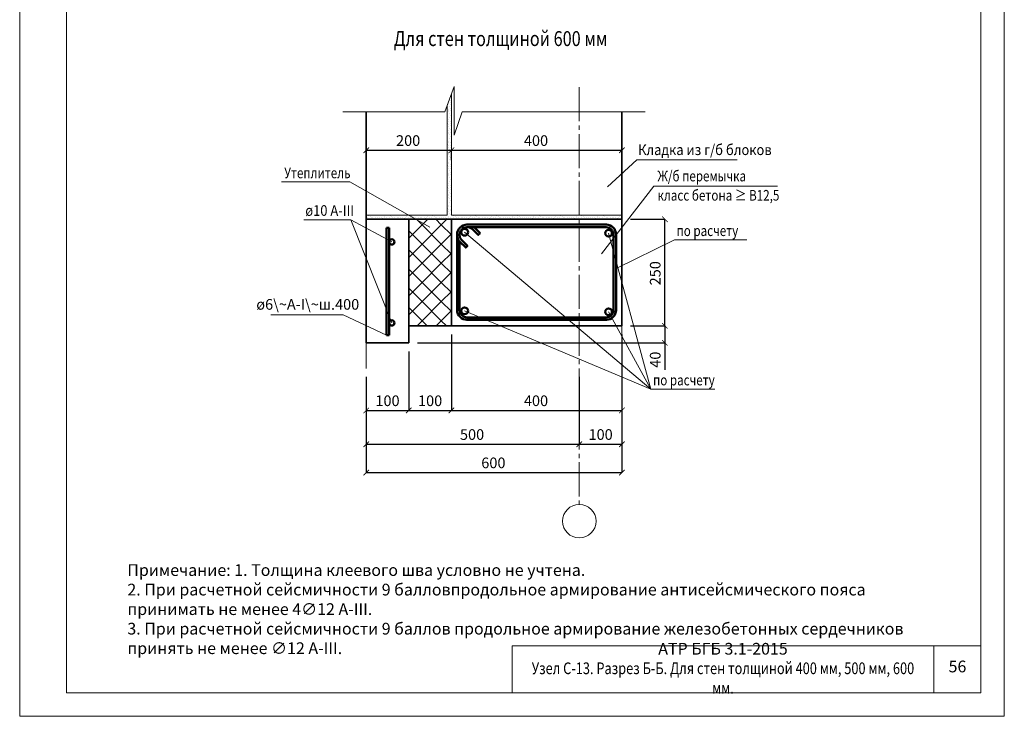
# Model space of a CAD drawing. Units: millimetres. Extents: x -30940 to -28630, y 73211 to 76478.
# Drawn here: x -30940 to -28630, y 73211 to 74845 of the extents above; entities that cross this region are included whole.
import ezdxf

# ---------------------------------------------------------------- set-up
doc = ezdxf.new("R2010")
doc.units = ezdxf.units.MM
doc.header["$PDMODE"] = 65
doc.linetypes.add('______5', pattern=[110, 80, -10, 10, -10])
for name, color, linetype, lineweight in [('0.09 спло%%cная линия', 7, 'Continuous', 9), ('0.13 спло%%cная линия', 7, 'Continuous', 13), ('0.18 спло%%cная линия', 7, 'Continuous', 18), ('0.35 спло%%cная линия', 7, 'Continuous', 35), ('0.5 спло%%cная линия', 7, 'Continuous', 50), ('Размерная линия Общее', 7, 'Continuous', 25)]:
    doc.layers.add(name, color=color, linetype=linetype, lineweight=lineweight)
doc.styles.add('ARIAL', font='ARIALN.TTF', dxfattribs={"width": 0.9})
doc.dimstyles.get("Standard").update_dxf_attribs({"dimtxt": 25, "dimasz": 13, "dimexe": 0.18, "dimexo": 0.0625, "dimgap": 10, "dimtad": 1, "dimdec": 0, "dimrnd": 5, "dimzin": 0, "dimdsep": 46, "dimtxsty": 'ARIAL', "dimblk": 'ARCHTICK', "dimcen": 0.09, "dimadec": 0, "dimazin": 0, "dimtfac": 1, "dimtdec": 0, "dimtofl": 0, "dimtmove": 0, "dimatfit": 3, "dimfxl": 1, "dimtolj": 1, "dimtzin": 0, "dimarcsym": 0})

# ---------------------------------------------------------------- blocks, each defined once
blk = doc.blocks.new('_ArchTick')
at = {"color": 0, "linetype": 'ByBlock', "const_width": 0.15}
blk.add_lwpolyline([(-0.5, -0.5), (0.5, 0.5)], dxfattribs=at)
blk = doc.blocks.new('*D3446')
at = {"layer": 'DEFPOINTS', "color": 0, "linetype": 'Continuous', "lineweight": 9}
for p in [(-30027.1, 74066.9), (-30127.1, 74006.9), (-30027.1, 73928.4)]:
    blk.add_point(p, dxfattribs=at)
at = {"layer": 'Размерная линия Общее', "color": 0, "linetype": 'Continuous', "lineweight": -2}
for p, q in [((-30027.1, 74066.9), (-30027.1, 73928.2)), ((-30127.1, 74006.9), (-30127.1, 73928.2)), ((-30127.1, 73928.4), (-30027.1, 73928.4))]:
    blk.add_line(p, q, dxfattribs=at)
at = {"layer": 'Размерная линия Общее', "color": 0, "linetype": 'Continuous', "lineweight": -2, "xscale": 13, "yscale": 13, "zscale": 13, "rotation": 180}
blk.add_blockref('_ArchTick', (-30127.1, 73928.4), dxfattribs=at)
at = {"layer": 'Размерная линия Общее', "color": 0, "linetype": 'Continuous', "lineweight": -2, "xscale": 13, "yscale": 13, "zscale": 13}
blk.add_blockref('_ArchTick', (-30027.1, 73928.4), dxfattribs=at)
at = {"layer": 'Размерная линия Общее', "color": 0, "linetype": 'Continuous', "lineweight": 13, "insert": (-30077.1, 73951.1), "char_height": 25, "attachment_point": 5, "style": 'ARIAL'}
blk.add_mtext('\\A1;100', dxfattribs=at)
blk = doc.blocks.new('*D3447')
at = {"layer": 'DEFPOINTS', "color": 0, "linetype": 'Continuous', "lineweight": 9}
for p in [(-29927.1, 74106.9), (-30027.1, 74066.9), (-29927.1, 73928.4)]:
    blk.add_point(p, dxfattribs=at)
at = {"layer": 'Размерная линия Общее', "color": 0, "linetype": 'Continuous', "lineweight": -2}
for p, q in [((-29927.1, 74106.9), (-29927.1, 73928.2)), ((-30027.1, 74066.9), (-30027.1, 73928.2)), ((-30027.1, 73928.4), (-29927.1, 73928.4))]:
    blk.add_line(p, q, dxfattribs=at)
at = {"layer": 'Размерная линия Общее', "color": 0, "linetype": 'Continuous', "lineweight": -2, "xscale": 13, "yscale": 13, "zscale": 13, "rotation": 180}
blk.add_blockref('_ArchTick', (-30027.1, 73928.4), dxfattribs=at)
at = {"layer": 'Размерная линия Общее', "color": 0, "linetype": 'Continuous', "lineweight": -2, "xscale": 13, "yscale": 13, "zscale": 13}
blk.add_blockref('_ArchTick', (-29927.1, 73928.4), dxfattribs=at)
at = {"layer": 'Размерная линия Общее', "color": 0, "linetype": 'Continuous', "lineweight": 13, "insert": (-29977.1, 73951.1), "char_height": 25, "attachment_point": 5, "style": 'ARIAL'}
blk.add_mtext('\\A1;100', dxfattribs=at)
blk = doc.blocks.new('*D3448')
at = {"layer": 'DEFPOINTS', "color": 0, "linetype": 'Continuous', "lineweight": 9}
for p in [(-29927.1, 74106.9), (-29527.1, 74106.9), (-29527.1, 73928.4)]:
    blk.add_point(p, dxfattribs=at)
at = {"layer": 'Размерная линия Общее', "color": 0, "linetype": 'Continuous', "lineweight": -2}
for p, q in [((-29927.1, 74106.9), (-29927.1, 73928.2)), ((-29527.1, 74106.9), (-29527.1, 73928.2)), ((-29927.1, 73928.4), (-29527.1, 73928.4))]:
    blk.add_line(p, q, dxfattribs=at)
at = {"layer": 'Размерная линия Общее', "color": 0, "linetype": 'Continuous', "lineweight": -2, "xscale": 13, "yscale": 13, "zscale": 13, "rotation": 180}
blk.add_blockref('_ArchTick', (-29927.1, 73928.4), dxfattribs=at)
at = {"layer": 'Размерная линия Общее', "color": 0, "linetype": 'Continuous', "lineweight": -2, "xscale": 13, "yscale": 13, "zscale": 13}
blk.add_blockref('_ArchTick', (-29527.1, 73928.4), dxfattribs=at)
at = {"layer": 'Размерная линия Общее', "color": 0, "linetype": 'Continuous', "lineweight": 13, "insert": (-29728.7, 73951.1), "char_height": 25, "attachment_point": 5, "style": 'ARIAL'}
blk.add_mtext('\\A1;400', dxfattribs=at)
blk = doc.blocks.new('*D3449')
at = {"layer": 'DEFPOINTS', "color": 0, "linetype": 'Continuous', "lineweight": 9}
for p in [(-30127.1, 74006.9), (-29627.1, 74006.9), (-29627.1, 73849.1)]:
    blk.add_point(p, dxfattribs=at)
at = {"layer": 'Размерная линия Общее', "color": 0, "linetype": 'Continuous', "lineweight": -2}
for p, q in [((-30127.1, 74006.9), (-30127.1, 73848.9)), ((-29627.1, 74006.9), (-29627.1, 73848.9)), ((-30127.1, 73849.1), (-29627.1, 73849.1))]:
    blk.add_line(p, q, dxfattribs=at)
at = {"layer": 'Размерная линия Общее', "color": 0, "linetype": 'Continuous', "lineweight": -2, "xscale": 13, "yscale": 13, "zscale": 13, "rotation": 180}
blk.add_blockref('_ArchTick', (-30127.1, 73849.1), dxfattribs=at)
at = {"layer": 'Размерная линия Общее', "color": 0, "linetype": 'Continuous', "lineweight": -2, "xscale": 13, "yscale": 13, "zscale": 13}
blk.add_blockref('_ArchTick', (-29627.1, 73849.1), dxfattribs=at)
at = {"layer": 'Размерная линия Общее', "color": 0, "linetype": 'Continuous', "lineweight": 13, "insert": (-29878.7, 73871.9), "char_height": 25, "attachment_point": 5, "style": 'ARIAL'}
blk.add_mtext('\\A1;500', dxfattribs=at)
blk = doc.blocks.new('*D3450')
at = {"layer": 'DEFPOINTS', "color": 0, "linetype": 'Continuous', "lineweight": 9}
for p in [(-29627.1, 74006.9), (-29527.1, 74006.9), (-29527.1, 73849.1)]:
    blk.add_point(p, dxfattribs=at)
at = {"layer": 'Размерная линия Общее', "color": 0, "linetype": 'Continuous', "lineweight": -2}
for p, q in [((-29627.1, 74006.9), (-29627.1, 73848.9)), ((-29527.1, 74006.9), (-29527.1, 73848.9)), ((-29627.1, 73849.1), (-29527.1, 73849.1))]:
    blk.add_line(p, q, dxfattribs=at)
at = {"layer": 'Размерная линия Общее', "color": 0, "linetype": 'Continuous', "lineweight": -2, "xscale": 13, "yscale": 13, "zscale": 13, "rotation": 180}
blk.add_blockref('_ArchTick', (-29627.1, 73849.1), dxfattribs=at)
at = {"layer": 'Размерная линия Общее', "color": 0, "linetype": 'Continuous', "lineweight": -2, "xscale": 13, "yscale": 13, "zscale": 13}
blk.add_blockref('_ArchTick', (-29527.1, 73849.1), dxfattribs=at)
at = {"layer": 'Размерная линия Общее', "color": 0, "linetype": 'Continuous', "lineweight": 13, "insert": (-29577.1, 73871.9), "char_height": 25, "attachment_point": 5, "style": 'ARIAL'}
blk.add_mtext('\\A1;100', dxfattribs=at)
blk = doc.blocks.new('*D3451')
at = {"layer": 'DEFPOINTS', "color": 0, "linetype": 'Continuous', "lineweight": 9}
for p in [(-30127.1, 74006.9), (-29527.1, 74006.9), (-29527.1, 73782.6)]:
    blk.add_point(p, dxfattribs=at)
at = {"layer": 'Размерная линия Общее', "color": 0, "linetype": 'Continuous', "lineweight": -2}
for p, q in [((-30127.1, 74006.9), (-30127.1, 73782.4)), ((-29527.1, 74006.9), (-29527.1, 73782.4)), ((-30127.1, 73782.6), (-29527.1, 73782.6))]:
    blk.add_line(p, q, dxfattribs=at)
at = {"layer": 'Размерная линия Общее', "color": 0, "linetype": 'Continuous', "lineweight": -2, "xscale": 13, "yscale": 13, "zscale": 13, "rotation": 180}
blk.add_blockref('_ArchTick', (-30127.1, 73782.6), dxfattribs=at)
at = {"layer": 'Размерная линия Общее', "color": 0, "linetype": 'Continuous', "lineweight": -2, "xscale": 13, "yscale": 13, "zscale": 13}
blk.add_blockref('_ArchTick', (-29527.1, 73782.6), dxfattribs=at)
at = {"layer": 'Размерная линия Общее', "color": 0, "linetype": 'Continuous', "lineweight": 13, "insert": (-29828.7, 73805.4), "char_height": 25, "attachment_point": 5, "style": 'ARIAL'}
blk.add_mtext('\\A1;600', dxfattribs=at)
blk = doc.blocks.new('*D3452')
at = {"layer": 'DEFPOINTS', "color": 0, "linetype": 'Continuous', "lineweight": 9}
for p in [(-29927.1, 74538.9), (-30127.1, 74516), (-29927.1, 74516)]:
    blk.add_point(p, dxfattribs=at)
at = {"layer": 'Размерная линия Общее', "color": 0, "linetype": 'Continuous', "lineweight": -2}
for p, q in [((-30127.1, 74516), (-30127.1, 74539.1)), ((-30127.1, 74538.9), (-29927.1, 74538.9)), ((-29927.1, 74516), (-29927.1, 74539.1))]:
    blk.add_line(p, q, dxfattribs=at)
at = {"layer": 'Размерная линия Общее', "color": 0, "linetype": 'Continuous', "lineweight": -2, "xscale": 13, "yscale": 13, "zscale": 13, "rotation": 180}
blk.add_blockref('_ArchTick', (-30127.1, 74538.9), dxfattribs=at)
at = {"layer": 'Размерная линия Общее', "color": 0, "linetype": 'Continuous', "lineweight": -2, "xscale": 13, "yscale": 13, "zscale": 13}
blk.add_blockref('_ArchTick', (-29927.1, 74538.9), dxfattribs=at)
at = {"layer": 'Размерная линия Общее', "color": 0, "linetype": 'Continuous', "lineweight": 13, "insert": (-30028.7, 74561.6), "char_height": 25, "attachment_point": 5, "style": 'ARIAL'}
blk.add_mtext('\\A1;200', dxfattribs=at)
blk = doc.blocks.new('*D3453')
at = {"layer": 'DEFPOINTS', "color": 0, "linetype": 'Continuous', "lineweight": 9}
for p in [(-29527.1, 74538.9), (-29927.1, 74516), (-29527.1, 74516)]:
    blk.add_point(p, dxfattribs=at)
at = {"layer": 'Размерная линия Общее', "color": 0, "linetype": 'Continuous', "lineweight": -2}
for p, q in [((-29927.1, 74516), (-29927.1, 74539.1)), ((-29927.1, 74538.9), (-29527.1, 74538.9)), ((-29527.1, 74516), (-29527.1, 74539.1))]:
    blk.add_line(p, q, dxfattribs=at)
at = {"layer": 'Размерная линия Общее', "color": 0, "linetype": 'Continuous', "lineweight": -2, "xscale": 13, "yscale": 13, "zscale": 13, "rotation": 180}
blk.add_blockref('_ArchTick', (-29927.1, 74538.9), dxfattribs=at)
at = {"layer": 'Размерная линия Общее', "color": 0, "linetype": 'Continuous', "lineweight": -2, "xscale": 13, "yscale": 13, "zscale": 13}
blk.add_blockref('_ArchTick', (-29527.1, 74538.9), dxfattribs=at)
at = {"layer": 'Размерная линия Общее', "color": 0, "linetype": 'Continuous', "lineweight": 13, "insert": (-29728.7, 74561.6), "char_height": 25, "attachment_point": 5, "style": 'ARIAL'}
blk.add_mtext('\\A1;400', dxfattribs=at)
blk = doc.blocks.new('УЗОР_353')
at = {"layer": '0.09 спло%%cная линия', "color": 0, "linetype": 'Continuous', "lineweight": 9}
for p, q in [((-25920, -5850), (-25933, -5836.9)), ((-25906.9, -5836.9), (-25920, -5850)), ((-25875, -5850), (-25888, -5836.9)), ((-25861.9, -5836.9), (-25875, -5850)), ((-25920, -5850), (-25951.3, -5881.3)), ((-25920, -5895), (-25951.3, -5863.7)), ((-25875, -5895), (-25920, -5850)), ((-25875, -5850), (-25920, -5895)), ((-25851.3, -5873.7), (-25875, -5850)), ((-25851.3, -5871.3), (-25875, -5895)), ((-25920, -5895), (-25951.3, -5926.3)), ((-25920, -5940), (-25951.3, -5908.7)), ((-25875, -5940), (-25920, -5895)), ((-25875, -5895), (-25920, -5940)), ((-25851.3, -5918.7), (-25875, -5895)), ((-25851.3, -5916.3), (-25875, -5940)), ((-25920, -5940), (-25951.3, -5971.3)), ((-25920, -5985), (-25951.3, -5953.7)), ((-25875, -5985), (-25920, -5940)), ((-25875, -5940), (-25920, -5985)), ((-25851.3, -5963.7), (-25875, -5940)), ((-25851.3, -5961.3), (-25875, -5985)), ((-25920, -5985), (-25951.3, -6016.3)), ((-25920, -6030), (-25951.3, -5998.7)), ((-25875, -6030), (-25920, -5985)), ((-25875, -5985), (-25920, -6030)), ((-25851.3, -6008.7), (-25875, -5985)), ((-25851.3, -6006.3), (-25875, -6030)), ((-25920, -6030), (-25951.3, -6061.3)), ((-25920, -6075), (-25951.3, -6043.7)), ((-25875, -6075), (-25920, -6030)), ((-25875, -6030), (-25920, -6075)), ((-25851.3, -6053.7), (-25875, -6030)), ((-25851.3, -6051.3), (-25875, -6075)), ((-25920, -6075), (-25931.9, -6086.9)), ((-25908, -6086.9), (-25920, -6075)), ((-25875, -6075), (-25886.9, -6086.9)), ((-25863, -6086.9), (-25875, -6075))]:
    blk.add_line(p, q, dxfattribs=at)
blk = doc.blocks.new('УЗОР_1079')
at = {"layer": '0.09 спло%%cная линия', "color": 0, "linetype": 'Continuous', "lineweight": 9}
for p, q in [((-25858.75, -5564), (-25858.75, -5564)), ((-25854.2, -5563.05), (-25854.2, -5563.05)), ((-25852.75, -5557.3), (-25852.75, -5557.3)), ((-25852.3, -5548.5), (-25852.3, -5548.5)), ((-25851.8, -5552.7), (-25851.8, -5552.7)), ((-25861.1, -5572.05), (-25861.1, -5572.05)), ((-25859, -5582.2), (-25859, -5582.2)), ((-25857.7, -5579.35), (-25857.7, -5579.35)), ((-25857.65, -5585.1), (-25857.65, -5585.1)), ((-25857.2, -5568.65), (-25857.2, -5568.65)), ((-25856.65, -5573.2), (-25856.65, -5573.2)), ((-25856.05, -5588.7), (-25856.05, -5588.7)), ((-25854.25, -5567.5), (-25854.25, -5567.5)), ((-25853, -5582.75), (-25853, -5582.75)), ((-25852.4, -5576.15), (-25852.4, -5576.15)), ((-25860.35, -5596.9), (-25860.35, -5596.9)), ((-25860.3, -5593.4), (-25860.3, -5593.4)), ((-25860.05, -5611.6), (-25860.05, -5611.6)), ((-25858.45, -5606.85), (-25858.45, -5606.85)), ((-25857.95, -5603.55), (-25857.95, -5603.55)), ((-25856.65, -5597.45), (-25856.65, -5597.45)), ((-25854.2, -5613.05), (-25854.2, -5613.05)), ((-25853.45, -5593.05), (-25853.45, -5593.05)), ((-25852.75, -5607.3), (-25852.75, -5607.3)), ((-25852.3, -5598.5), (-25852.3, -5598.5)), ((-25851.8, -5602.7), (-25851.8, -5602.7)), ((-25861.1, -5622.05), (-25861.1, -5622.05)), ((-25859, -5632.2), (-25859, -5632.2)), ((-25858.75, -5614), (-25858.75, -5614)), ((-25857.7, -5629.35), (-25857.7, -5629.35)), ((-25857.65, -5635.1), (-25857.65, -5635.1)), ((-25857.2, -5618.65), (-25857.2, -5618.65)), ((-25856.65, -5623.2), (-25856.65, -5623.2)), ((-25854.25, -5617.5), (-25854.25, -5617.5)), ((-25853, -5632.75), (-25853, -5632.75)), ((-25852.4, -5626.15), (-25852.4, -5626.15)), ((-25860.35, -5646.9), (-25860.35, -5646.9)), ((-25860.3, -5643.4), (-25860.3, -5643.4)), ((-25858.45, -5656.85), (-25858.45, -5656.85)), ((-25857.95, -5653.55), (-25857.95, -5653.55)), ((-25856.65, -5647.45), (-25856.65, -5647.45)), ((-25856.05, -5638.7), (-25856.05, -5638.7)), ((-25853.45, -5643.05), (-25853.45, -5643.05)), ((-25852.75, -5657.3), (-25852.75, -5657.3)), ((-25852.3, -5648.5), (-25852.3, -5648.5)), ((-25851.8, -5652.7), (-25851.8, -5652.7)), ((-25861.1, -5672.05), (-25861.1, -5672.05)), ((-25860.05, -5661.6), (-25860.05, -5661.6)), ((-25859, -5682.2), (-25859, -5682.2)), ((-25858.75, -5664), (-25858.75, -5664)), ((-25857.7, -5679.35), (-25857.7, -5679.35)), ((-25857.2, -5668.65), (-25857.2, -5668.65)), ((-25856.65, -5673.2), (-25856.65, -5673.2)), ((-25854.25, -5667.5), (-25854.25, -5667.5)), ((-25854.2, -5663.05), (-25854.2, -5663.05)), ((-25852.4, -5676.15), (-25852.4, -5676.15)), ((-25860.35, -5696.9), (-25860.35, -5696.9)), ((-25860.3, -5693.4), (-25860.3, -5693.4)), ((-25857.95, -5703.55), (-25857.95, -5703.55)), ((-25857.65, -5685.1), (-25857.65, -5685.1)), ((-25856.65, -5697.45), (-25856.65, -5697.45)), ((-25856.05, -5688.7), (-25856.05, -5688.7)), ((-25853.45, -5693.05), (-25853.45, -5693.05)), ((-25853, -5682.75), (-25853, -5682.75)), ((-25852.3, -5698.5), (-25852.3, -5698.5)), ((-25851.8, -5702.7), (-25851.8, -5702.7)), ((-25861.1, -5722.05), (-25861.1, -5722.05)), ((-25860.05, -5711.6), (-25860.05, -5711.6)), ((-25858.75, -5714), (-25858.75, -5714)), ((-25858.45, -5706.85), (-25858.45, -5706.85)), ((-25857.2, -5718.65), (-25857.2, -5718.65)), ((-25856.65, -5723.2), (-25856.65, -5723.2)), ((-25854.25, -5717.5), (-25854.25, -5717.5)), ((-25854.2, -5713.05), (-25854.2, -5713.05)), ((-25852.75, -5707.3), (-25852.75, -5707.3)), ((-25852.4, -5726.15), (-25852.4, -5726.15)), ((-25860.35, -5746.9), (-25860.35, -5746.9)), ((-25860.3, -5743.4), (-25860.3, -5743.4)), ((-25859, -5732.2), (-25859, -5732.2)), ((-25857.7, -5729.35), (-25857.7, -5729.35)), ((-25857.65, -5735.1), (-25857.65, -5735.1)), ((-25856.65, -5747.45), (-25856.65, -5747.45)), ((-25856.05, -5738.7), (-25856.05, -5738.7)), ((-25853.45, -5743.05), (-25853.45, -5743.05)), ((-25853, -5732.75), (-25853, -5732.75)), ((-25852.3, -5748.5), (-25852.3, -5748.5)), ((-25861.1, -5772.05), (-25861.1, -5772.05)), ((-25860.05, -5761.6), (-25860.05, -5761.6)), ((-25858.75, -5764), (-25858.75, -5764)), ((-25858.45, -5756.85), (-25858.45, -5756.85)), ((-25857.95, -5753.55), (-25857.95, -5753.55)), ((-25857.2, -5768.65), (-25857.2, -5768.65)), ((-25856.65, -5773.2), (-25856.65, -5773.2)), ((-25854.25, -5767.5), (-25854.25, -5767.5)), ((-25854.2, -5763.05), (-25854.2, -5763.05)), ((-25852.75, -5757.3), (-25852.75, -5757.3)), ((-25851.8, -5752.7), (-25851.8, -5752.7)), ((-25860.35, -5796.9), (-25860.35, -5796.9)), ((-25860.3, -5793.4), (-25860.3, -5793.4)), ((-25859, -5782.2), (-25859, -5782.2)), ((-25857.7, -5779.35), (-25857.7, -5779.35)), ((-25857.65, -5785.1), (-25857.65, -5785.1)), ((-25856.65, -5797.45), (-25856.65, -5797.45)), ((-25856.05, -5788.7), (-25856.05, -5788.7)), ((-25853.45, -5793.05), (-25853.45, -5793.05)), ((-25853, -5782.75), (-25853, -5782.75)), ((-25852.4, -5776.15), (-25852.4, -5776.15)), ((-25860.05, -5811.6), (-25860.05, -5811.6)), ((-25858.75, -5814), (-25858.75, -5814)), ((-25858.45, -5806.85), (-25858.45, -5806.85)), ((-25857.95, -5803.55), (-25857.95, -5803.55)), ((-25857.2, -5818.65), (-25857.2, -5818.65)), ((-25854.25, -5817.5), (-25854.25, -5817.5)), ((-25854.2, -5813.05), (-25854.2, -5813.05)), ((-25852.75, -5807.3), (-25852.75, -5807.3)), ((-25852.3, -5798.5), (-25852.3, -5798.5)), ((-25851.8, -5802.7), (-25851.8, -5802.7)), ((-25945.4, -5828.55), (-25945.4, -5828.55)), ((-25941.85, -5830.5), (-25941.85, -5830.5)), ((-25938.6, -5833), (-25938.6, -5833)), ((-25937.95, -5828.45), (-25937.95, -5828.45)), ((-25935.35, -5832.8), (-25935.35, -5832.8)), ((-25931.65, -5828.15), (-25931.65, -5828.15)), ((-25928.85, -5832.8), (-25928.85, -5832.8)), ((-25927.05, -5828.3), (-25927.05, -5828.3)), ((-25924.5, -5832.8), (-25924.5, -5832.8)), ((-25921.3, -5827.95), (-25921.3, -5827.95)), ((-25920.6, -5832.85), (-25920.6, -5832.85)), ((-25917.4, -5828.25), (-25917.4, -5828.25)), ((-25915.65, -5832.85), (-25915.65, -5832.85)), ((-25912.15, -5834.65), (-25912.15, -5834.65)), ((-25909, -5832.2), (-25909, -5832.2)), ((-25907.7, -5829.35), (-25907.7, -5829.35)), ((-25907.65, -5835.1), (-25907.65, -5835.1)), ((-25903, -5832.75), (-25903, -5832.75)), ((-25897.05, -5832.5), (-25897.05, -5832.5)), ((-25895.4, -5828.55), (-25895.4, -5828.55)), ((-25892.85, -5835.2), (-25892.85, -5835.2)), ((-25891.85, -5830.5), (-25891.85, -5830.5)), ((-25888.6, -5833), (-25888.6, -5833)), ((-25887.95, -5828.45), (-25887.95, -5828.45)), ((-25885.35, -5832.8), (-25885.35, -5832.8)), ((-25881.65, -5828.15), (-25881.65, -5828.15)), ((-25878.85, -5832.8), (-25878.85, -5832.8)), ((-25877.05, -5828.3), (-25877.05, -5828.3)), ((-25874.5, -5832.8), (-25874.5, -5832.8)), ((-25871.3, -5827.95), (-25871.3, -5827.95)), ((-25870.6, -5832.85), (-25870.6, -5832.85)), ((-25867.4, -5828.25), (-25867.4, -5828.25)), ((-25865.65, -5832.85), (-25865.65, -5832.85)), ((-25862.15, -5834.65), (-25862.15, -5834.65)), ((-25861.1, -5822.05), (-25861.1, -5822.05)), ((-25859, -5832.2), (-25859, -5832.2)), ((-25857.7, -5829.35), (-25857.7, -5829.35)), ((-25857.65, -5835.1), (-25857.65, -5835.1)), ((-25856.65, -5823.2), (-25856.65, -5823.2)), ((-25853, -5832.75), (-25853, -5832.75)), ((-25852.4, -5826.15), (-25852.4, -5826.15)), ((-25847.05, -5832.5), (-25847.05, -5832.5)), ((-25845.4, -5828.55), (-25845.4, -5828.55)), ((-25842.85, -5835.2), (-25842.85, -5835.2)), ((-25841.85, -5830.5), (-25841.85, -5830.5)), ((-25838.6, -5833), (-25838.6, -5833)), ((-25837.95, -5828.45), (-25837.95, -5828.45)), ((-25835.35, -5832.8), (-25835.35, -5832.8)), ((-25831.65, -5828.15), (-25831.65, -5828.15)), ((-25828.85, -5832.8), (-25828.85, -5832.8)), ((-25827.05, -5828.3), (-25827.05, -5828.3)), ((-25824.5, -5832.8), (-25824.5, -5832.8)), ((-25821.3, -5827.95), (-25821.3, -5827.95)), ((-25820.6, -5832.85), (-25820.6, -5832.85)), ((-25817.4, -5828.25), (-25817.4, -5828.25)), ((-25815.65, -5832.85), (-25815.65, -5832.85)), ((-25812.15, -5834.65), (-25812.15, -5834.65)), ((-25809, -5832.2), (-25809, -5832.2)), ((-25807.7, -5829.35), (-25807.7, -5829.35)), ((-25807.65, -5835.1), (-25807.65, -5835.1)), ((-25803, -5832.75), (-25803, -5832.75)), ((-25797.05, -5832.5), (-25797.05, -5832.5)), ((-25795.4, -5828.55), (-25795.4, -5828.55)), ((-25792.85, -5835.2), (-25792.85, -5835.2)), ((-25791.85, -5830.5), (-25791.85, -5830.5)), ((-25788.6, -5833), (-25788.6, -5833)), ((-25787.95, -5828.45), (-25787.95, -5828.45)), ((-25785.35, -5832.8), (-25785.35, -5832.8)), ((-25781.65, -5828.15), (-25781.65, -5828.15)), ((-25778.85, -5832.8), (-25778.85, -5832.8)), ((-25777.05, -5828.3), (-25777.05, -5828.3)), ((-25774.5, -5832.8), (-25774.5, -5832.8)), ((-25771.3, -5827.95), (-25771.3, -5827.95)), ((-25770.6, -5832.85), (-25770.6, -5832.85)), ((-25767.4, -5828.25), (-25767.4, -5828.25)), ((-25765.65, -5832.85), (-25765.65, -5832.85)), ((-25762.15, -5834.65), (-25762.15, -5834.65)), ((-25759, -5832.2), (-25759, -5832.2)), ((-25757.7, -5829.35), (-25757.7, -5829.35)), ((-25757.65, -5835.1), (-25757.65, -5835.1)), ((-25753, -5832.75), (-25753, -5832.75)), ((-25747.05, -5832.5), (-25747.05, -5832.5)), ((-25745.4, -5828.55), (-25745.4, -5828.55)), ((-25742.85, -5835.2), (-25742.85, -5835.2)), ((-25741.85, -5830.5), (-25741.85, -5830.5)), ((-25738.6, -5833), (-25738.6, -5833)), ((-25737.95, -5828.45), (-25737.95, -5828.45)), ((-25735.35, -5832.8), (-25735.35, -5832.8)), ((-25731.65, -5828.15), (-25731.65, -5828.15)), ((-25728.85, -5832.8), (-25728.85, -5832.8)), ((-25727.05, -5828.3), (-25727.05, -5828.3)), ((-25724.5, -5832.8), (-25724.5, -5832.8)), ((-25721.3, -5827.95), (-25721.3, -5827.95)), ((-25720.6, -5832.85), (-25720.6, -5832.85)), ((-25717.4, -5828.25), (-25717.4, -5828.25)), ((-25715.65, -5832.85), (-25715.65, -5832.85)), ((-25712.15, -5834.65), (-25712.15, -5834.65)), ((-25709, -5832.2), (-25709, -5832.2)), ((-25707.7, -5829.35), (-25707.7, -5829.35)), ((-25707.65, -5835.1), (-25707.65, -5835.1)), ((-25703, -5832.75), (-25703, -5832.75)), ((-25697.05, -5832.5), (-25697.05, -5832.5)), ((-25695.4, -5828.55), (-25695.4, -5828.55)), ((-25692.85, -5835.2), (-25692.85, -5835.2)), ((-25691.85, -5830.5), (-25691.85, -5830.5)), ((-25688.6, -5833), (-25688.6, -5833)), ((-25687.95, -5828.45), (-25687.95, -5828.45)), ((-25685.35, -5832.8), (-25685.35, -5832.8)), ((-25681.65, -5828.15), (-25681.65, -5828.15)), ((-25678.85, -5832.8), (-25678.85, -5832.8)), ((-25677.05, -5828.3), (-25677.05, -5828.3)), ((-25674.5, -5832.8), (-25674.5, -5832.8)), ((-25671.3, -5827.95), (-25671.3, -5827.95)), ((-25670.6, -5832.85), (-25670.6, -5832.85)), ((-25667.4, -5828.25), (-25667.4, -5828.25)), ((-25665.65, -5832.85), (-25665.65, -5832.85)), ((-25662.15, -5834.65), (-25662.15, -5834.65)), ((-25659, -5832.2), (-25659, -5832.2)), ((-25657.7, -5829.35), (-25657.7, -5829.35)), ((-25657.65, -5835.1), (-25657.65, -5835.1)), ((-25653, -5832.75), (-25653, -5832.75)), ((-25647.05, -5832.5), (-25647.05, -5832.5)), ((-25645.4, -5828.55), (-25645.4, -5828.55)), ((-25642.85, -5835.2), (-25642.85, -5835.2)), ((-25641.85, -5830.5), (-25641.85, -5830.5)), ((-25638.6, -5833), (-25638.6, -5833)), ((-25637.95, -5828.45), (-25637.95, -5828.45)), ((-25635.35, -5832.8), (-25635.35, -5832.8)), ((-25631.65, -5828.15), (-25631.65, -5828.15)), ((-25628.85, -5832.8), (-25628.85, -5832.8)), ((-25627.05, -5828.3), (-25627.05, -5828.3)), ((-25624.5, -5832.8), (-25624.5, -5832.8)), ((-25621.3, -5827.95), (-25621.3, -5827.95)), ((-25620.6, -5832.85), (-25620.6, -5832.85)), ((-25617.4, -5828.25), (-25617.4, -5828.25)), ((-25615.65, -5832.85), (-25615.65, -5832.85)), ((-25612.15, -5834.65), (-25612.15, -5834.65)), ((-25609, -5832.2), (-25609, -5832.2)), ((-25607.7, -5829.35), (-25607.7, -5829.35)), ((-25607.65, -5835.1), (-25607.65, -5835.1)), ((-25603, -5832.75), (-25603, -5832.75)), ((-25597.05, -5832.5), (-25597.05, -5832.5)), ((-25595.4, -5828.55), (-25595.4, -5828.55)), ((-25592.85, -5835.2), (-25592.85, -5835.2)), ((-25591.85, -5830.5), (-25591.85, -5830.5)), ((-25588.6, -5833), (-25588.6, -5833)), ((-25587.95, -5828.45), (-25587.95, -5828.45)), ((-25585.35, -5832.8), (-25585.35, -5832.8)), ((-25581.65, -5828.15), (-25581.65, -5828.15)), ((-25578.85, -5832.8), (-25578.85, -5832.8)), ((-25577.05, -5828.3), (-25577.05, -5828.3)), ((-25574.5, -5832.8), (-25574.5, -5832.8)), ((-25571.3, -5827.95), (-25571.3, -5827.95)), ((-25570.6, -5832.85), (-25570.6, -5832.85)), ((-25567.4, -5828.25), (-25567.4, -5828.25)), ((-25565.65, -5832.85), (-25565.65, -5832.85)), ((-25562.15, -5834.65), (-25562.15, -5834.65)), ((-25559, -5832.2), (-25559, -5832.2)), ((-25557.7, -5829.35), (-25557.7, -5829.35)), ((-25557.65, -5835.1), (-25557.65, -5835.1)), ((-25553, -5832.75), (-25553, -5832.75))]:
    blk.add_line(p, q, dxfattribs=at)
blk = doc.blocks.new('УЗОР_1080')
at = {"layer": '0.09 спло%%cная линия', "color": 0, "linetype": 'Continuous', "lineweight": 9}
for p, q in [((-26047.05, -5832.5), (-26047.05, -5832.5)), ((-26045.4, -5828.55), (-26045.4, -5828.55)), ((-26042.85, -5835.2), (-26042.85, -5835.2)), ((-26041.85, -5830.5), (-26041.85, -5830.5)), ((-26038.6, -5833), (-26038.6, -5833)), ((-26037.95, -5828.45), (-26037.95, -5828.45)), ((-26035.35, -5832.8), (-26035.35, -5832.8)), ((-26031.65, -5828.15), (-26031.65, -5828.15)), ((-26028.85, -5832.8), (-26028.85, -5832.8)), ((-26027.05, -5828.3), (-26027.05, -5828.3)), ((-26024.5, -5832.8), (-26024.5, -5832.8)), ((-26021.3, -5827.95), (-26021.3, -5827.95)), ((-26020.6, -5832.85), (-26020.6, -5832.85)), ((-26017.4, -5828.25), (-26017.4, -5828.25)), ((-26015.65, -5832.85), (-26015.65, -5832.85)), ((-26012.15, -5834.65), (-26012.15, -5834.65)), ((-26009, -5832.2), (-26009, -5832.2)), ((-26007.7, -5829.35), (-26007.7, -5829.35)), ((-26007.65, -5835.1), (-26007.65, -5835.1)), ((-26003, -5832.75), (-26003, -5832.75)), ((-25997.05, -5832.5), (-25997.05, -5832.5)), ((-25995.4, -5828.55), (-25995.4, -5828.55)), ((-25992.85, -5835.2), (-25992.85, -5835.2)), ((-25991.85, -5830.5), (-25991.85, -5830.5)), ((-25988.6, -5833), (-25988.6, -5833)), ((-25987.95, -5828.45), (-25987.95, -5828.45)), ((-25985.35, -5832.8), (-25985.35, -5832.8)), ((-25981.65, -5828.15), (-25981.65, -5828.15)), ((-25978.85, -5832.8), (-25978.85, -5832.8)), ((-25977.05, -5828.3), (-25977.05, -5828.3)), ((-25974.5, -5832.8), (-25974.5, -5832.8)), ((-25971.3, -5827.95), (-25971.3, -5827.95)), ((-25970.6, -5832.85), (-25970.6, -5832.85)), ((-25967.4, -5828.25), (-25967.4, -5828.25)), ((-25965.65, -5832.85), (-25965.65, -5832.85)), ((-25962.15, -5834.65), (-25962.15, -5834.65)), ((-25959, -5832.2), (-25959, -5832.2)), ((-25957.7, -5829.35), (-25957.7, -5829.35)), ((-25957.65, -5835.1), (-25957.65, -5835.1)), ((-25953, -5832.75), (-25953, -5832.75)), ((-25947.05, -5832.5), (-25947.05, -5832.5)), ((-25942.85, -5835.2), (-25942.85, -5835.2))]:
    blk.add_line(p, q, dxfattribs=at)
blk = doc.blocks.new('УЗОР_1081')
at = {"layer": '0.09 спло%%cная линия', "color": 0, "linetype": 'Continuous', "lineweight": 9}
for p, q in [((-25547.05, -5832.5), (-25547.05, -5832.5)), ((-25545.4, -5828.55), (-25545.4, -5828.55)), ((-25542.85, -5835.2), (-25542.85, -5835.2)), ((-25541.85, -5830.5), (-25541.85, -5830.5)), ((-25538.6, -5833), (-25538.6, -5833)), ((-25537.95, -5828.45), (-25537.95, -5828.45)), ((-25535.35, -5832.8), (-25535.35, -5832.8)), ((-25531.65, -5828.15), (-25531.65, -5828.15)), ((-25528.85, -5832.8), (-25528.85, -5832.8)), ((-25527.05, -5828.3), (-25527.05, -5828.3)), ((-25524.5, -5832.8), (-25524.5, -5832.8)), ((-25521.3, -5827.95), (-25521.3, -5827.95)), ((-25520.6, -5832.85), (-25520.6, -5832.85)), ((-25517.4, -5828.25), (-25517.4, -5828.25)), ((-25515.65, -5832.85), (-25515.65, -5832.85)), ((-25512.15, -5834.65), (-25512.15, -5834.65)), ((-25509, -5832.2), (-25509, -5832.2)), ((-25507.7, -5829.35), (-25507.7, -5829.35)), ((-25507.65, -5835.1), (-25507.65, -5835.1)), ((-25503, -5832.75), (-25503, -5832.75)), ((-25497.05, -5832.5), (-25497.05, -5832.5)), ((-25495.4, -5828.55), (-25495.4, -5828.55)), ((-25492.85, -5835.2), (-25492.85, -5835.2)), ((-25491.85, -5830.5), (-25491.85, -5830.5)), ((-25488.6, -5833), (-25488.6, -5833)), ((-25487.95, -5828.45), (-25487.95, -5828.45)), ((-25485.35, -5832.8), (-25485.35, -5832.8)), ((-25481.65, -5828.15), (-25481.65, -5828.15)), ((-25478.85, -5832.8), (-25478.85, -5832.8)), ((-25477.05, -5828.3), (-25477.05, -5828.3)), ((-25474.5, -5832.8), (-25474.5, -5832.8)), ((-25471.3, -5827.95), (-25471.3, -5827.95)), ((-25470.6, -5832.85), (-25470.6, -5832.85)), ((-25467.4, -5828.25), (-25467.4, -5828.25)), ((-25465.65, -5832.85), (-25465.65, -5832.85)), ((-25462.15, -5834.65), (-25462.15, -5834.65)), ((-25459, -5832.2), (-25459, -5832.2)), ((-25457.7, -5829.35), (-25457.7, -5829.35)), ((-25457.65, -5835.1), (-25457.65, -5835.1)), ((-25453, -5832.75), (-25453, -5832.75))]:
    blk.add_line(p, q, dxfattribs=at)
blk = doc.blocks.new('*D3043')
at = {"layer": 'DEFPOINTS', "color": 0, "linetype": 'Continuous', "lineweight": 9}
for p in [(-29507.1, 74126.9), (-29426.3, 74126.9), (-30007.1, 74086.9)]:
    blk.add_point(p, dxfattribs=at)
at = {"layer": 'Размерная линия Общее', "color": 0, "linetype": 'Continuous', "lineweight": -2}
for p, q in [((-29507, 74126.9), (-29426.1, 74126.9)), ((-29426.3, 74126.9), (-29426.3, 74086.9)), ((-30007, 74086.9), (-29426.1, 74086.9)), ((-29426.3, 74086.9), (-29426.3, 74024))]:
    blk.add_line(p, q, dxfattribs=at)
at = {"layer": 'Размерная линия Общее', "color": 0, "linetype": 'Continuous', "lineweight": -2, "xscale": 13, "yscale": 13, "zscale": 13}
for p, rotation in [((-29426.3, 74126.9), 90), ((-29426.3, 74086.9), 270)]:
    blk.add_blockref('_ArchTick', p, dxfattribs=dict(at, rotation=rotation))
at = {"layer": 'Размерная линия Общее', "color": 0, "linetype": 'Continuous', "lineweight": 13, "insert": (-29449, 74047.5), "char_height": 25, "attachment_point": 5, "rotation": 90, "style": 'ARIAL'}
blk.add_mtext('\\A1;40', dxfattribs=at)
blk = doc.blocks.new('*D3044')
at = {"layer": 'DEFPOINTS', "color": 0, "linetype": 'Continuous', "lineweight": 9}
for p in [(-29507.1, 74376.9), (-29426.3, 74376.9), (-29507.1, 74126.9)]:
    blk.add_point(p, dxfattribs=at)
at = {"layer": 'Размерная линия Общее', "color": 0, "linetype": 'Continuous', "lineweight": -2}
for p, q in [((-29507, 74376.9), (-29426.1, 74376.9)), ((-29426.3, 74126.9), (-29426.3, 74376.9)), ((-29507, 74126.9), (-29426.1, 74126.9))]:
    blk.add_line(p, q, dxfattribs=at)
at = {"layer": 'Размерная линия Общее', "color": 0, "linetype": 'Continuous', "lineweight": -2, "xscale": 13, "yscale": 13, "zscale": 13}
for p, rotation in [((-29426.3, 74376.9), 90), ((-29426.3, 74126.9), 270)]:
    blk.add_blockref('_ArchTick', p, dxfattribs=dict(at, rotation=rotation))
at = {"layer": 'Размерная линия Общее', "color": 0, "linetype": 'Continuous', "lineweight": 13, "insert": (-29449, 74250.3), "char_height": 25, "attachment_point": 5, "rotation": 90, "style": 'ARIAL'}
blk.add_mtext('\\A1;250', dxfattribs=at)

msp = doc.modelspace()

# ---------------------------------------------------------------- linework, layer by layer
at = {"lineweight": 9}
msp.add_line((-28795, 73375.7), (-28795, 73265.7), dxfattribs=at)
at = {"lineweight": 13}
for points in [[(-30940, 76477.7), (-28630, 76477.7), (-28630, 73210.7), (-30940, 73210.7), (-30940, 76477.7)], [(-30830, 76422.7), (-30830, 73265.7), (-28685, 73265.7), (-28685, 76422.7), (-30830, 76422.7)], [(-28685, 73375.7), (-29785, 73375.7), (-29785, 73265.7)]]:
    msp.add_lwpolyline(points, dxfattribs=at)
at = {"layer": '0.09 спло%%cная линия', "color": 0, "linetype": '______5'}
msp.add_line((-29627.1, 74686.8), (-29627.1, 73707.8), dxfattribs=at)
at = {"layer": '0.09 спло%%cная линия'}
msp.add_circle((-29627.1, 73668.6), 39.2, dxfattribs=at)
at = {"layer": '0.13 спло%%cная линия'}
for p, q in [((-29927.1, 74386.9), (-29927.1, 74671)), ((-29937.1, 74386.9), (-29937.1, 74643.3)), ((-29492, 74516.1), (-29561.2, 74452.7)), ((-29257.1, 74516.1), (-29492, 74516.1)), ((-30165.6, 74464.6), (-30325.6, 74464.6)), ((-30165.6, 74464.6), (-29977.6, 74358.6)), ((-29452, 74454.4), (-29575.3, 74295.9)), ((-29162, 74454.4), (-29452, 74454.4)), ((-29937.1, 74386.9), (-30127.1, 74386.9)), ((-29927.1, 74386.9), (-29527.1, 74386.9)), ((-30163.4, 74375.9), (-30273.4, 74375.9)), ((-30163.4, 74375.9), (-30067, 74323.8)), ((-30163.4, 74375.9), (-30067, 74133.8)), ((-29896.2, 74346.6), (-29458.9, 73978.2)), ((-29458.9, 73978.2), (-29558.4, 74344.3)), ((-29403.8, 74328.6), (-29540.6, 74261.6)), ((-29233.8, 74328.6), (-29403.8, 74328.6)), ((-30180.8, 74152.4), (-30350.8, 74152.4)), ((-30180.8, 74152.4), (-30079.8, 74104.7)), ((-29458.9, 73978.2), (-29896.2, 74162.1)), ((-29558.4, 74159.8), (-29458.9, 73978.2)), ((-29527.1, 74126.9), (-29527.1, 74026.9)), ((-30127.1, 74086.9), (-30127.1, 74026.9)), ((-29308.9, 73978.2), (-29458.9, 73978.2))]:
    msp.add_line(p, q, dxfattribs=at)
msp.add_lwpolyline([(-29472.2, 74629), (-29902.2, 74629), (-29920.7, 74574), (-29920.7, 74688.7), (-29942.2, 74629), (-30182.2, 74629)], dxfattribs=at)
at = {"layer": '0.35 спло%%cная линия'}
for p, q in [((-30127.1, 74086.9), (-30127.1, 74629)), ((-29527.1, 74126.9), (-29527.1, 74629)), ((-29527.1, 74376.9), (-30127.1, 74376.9)), ((-30027.1, 74086.9), (-30027.1, 74376.9)), ((-29927.1, 74126.9), (-29927.1, 74376.9)), ((-30027.1, 74126.9), (-29527.1, 74126.9)), ((-29527.1, 74126.9), (-29927.1, 74126.9)), ((-29527.1, 74126.9), (-29927.1, 74126.9)), ((-30127.1, 74086.9), (-30027.1, 74086.9))]:
    msp.add_line(p, q, dxfattribs=at)
at = {"layer": '0.5 спло%%cная линия'}
for p, q in [((-30073.3, 74356.9), (-30079.8, 74356.9)), ((-30079.8, 74356.9), (-30079.8, 74104.7)), ((-30073.3, 74104.7), (-30073.3, 74356.9)), ((-30079.8, 74104.7), (-30073.3, 74104.7))]:
    msp.add_line(p, q, dxfattribs=at)
for points in [[(-29889.4, 74364.5), (-29891, 74364.5), (-29895.2, 74363.9), (-29899.6, 74362.5), (-29903.6, 74360.2), (-29906.9, 74357.5), (-29909.7, 74354.2), (-29911.9, 74350.2), (-29913.3, 74345.8), (-29913.9, 74341.6), (-29913.9, 74163.7), (-29913.3, 74159.5), (-29911.9, 74155.1), (-29909.7, 74151.1), (-29906.9, 74147.8), (-29903.6, 74145), (-29899.6, 74142.8), (-29895.2, 74141.4), (-29891, 74140.8), (-29563.5, 74140.8), (-29559.3, 74141.4), (-29554.9, 74142.8), (-29550.9, 74145), (-29547.6, 74147.8), (-29544.9, 74151.1), (-29542.6, 74155.1), (-29541.2, 74159.5), (-29540.6, 74163.7), (-29540.6, 74341.6), (-29541.2, 74345.8), (-29542.6, 74350.2), (-29544.9, 74354.2), (-29547.6, 74357.5), (-29550.9, 74360.2), (-29554.9, 74362.5), (-29559.3, 74363.9), (-29563.5, 74364.5), (-29891, 74364.5), (-29895.2, 74363.9), (-29899.6, 74362.5), (-29903.6, 74360.2), (-29906.9, 74357.5), (-29909.7, 74354.2), (-29911.9, 74350.2), (-29913.3, 74345.8), (-29913.9, 74341.6), (-29913.9, 74339.9), (-29913.8, 74337.8), (-29913.4, 74335.6), (-29912.8, 74333.4), (-29912.1, 74331.3), (-29911.2, 74329.3), (-29910, 74327.4), (-29908.7, 74325.6), (-29907.3, 74323.9), (-29893.7, 74310.4), (-29889.5, 74314.6), (-29902.9, 74328), (-29904, 74329.3), (-29905, 74330.7), (-29905.8, 74332.1), (-29906.5, 74333.6), (-29907.1, 74335.2), (-29907.5, 74336.8), (-29907.8, 74338.5), (-29907.9, 74340.1), (-29907.9, 74341.2), (-29907.5, 74344.4), (-29906.4, 74347.7), (-29904.7, 74350.8), (-29902.6, 74353.2), (-29900.2, 74355.3), (-29897.2, 74357), (-29893.9, 74358), (-29890.6, 74358.5), (-29563.9, 74358.5), (-29560.7, 74358), (-29557.4, 74357), (-29554.4, 74355.3), (-29551.9, 74353.2), (-29549.8, 74350.8), (-29548.2, 74347.7), (-29547.1, 74344.4), (-29546.6, 74341.2), (-29546.6, 74164.1), (-29547.1, 74160.8), (-29548.2, 74157.5), (-29549.8, 74154.5), (-29551.9, 74152.1), (-29554.4, 74150), (-29557.4, 74148.3), (-29560.7, 74147.2), (-29563.9, 74146.8), (-29890.6, 74146.8), (-29893.9, 74147.2), (-29897.2, 74148.3), (-29900.2, 74150), (-29902.6, 74152.1), (-29904.7, 74154.5), (-29906.4, 74157.5), (-29907.5, 74160.8), (-29907.9, 74164.1), (-29907.9, 74324.7)], [(-29907.9, 74341.2), (-29907.5, 74344.4), (-29906.4, 74347.7), (-29904.7, 74350.8), (-29902.6, 74353.2), (-29900.2, 74355.3), (-29897.2, 74357), (-29893.9, 74358), (-29890.6, 74358.5), (-29889.6, 74358.5), (-29887.9, 74358.4), (-29886.2, 74358.1), (-29884.6, 74357.7), (-29883, 74357.1), (-29881.5, 74356.4), (-29880.1, 74355.6), (-29878.7, 74354.6), (-29877.4, 74353.5), (-29864, 74340.1), (-29859.8, 74344.3)], [(-29859.8, 74344.3), (-29873.3, 74357.9), (-29874.1, 74358.5)]]:
    msp.add_lwpolyline(points, dxfattribs=at)
for centre, radius in [((-29896.2, 74346.6), 8), ((-29558.4, 74344.3), 8), ((-30067, 74323.8), 6.23), ((-29896.2, 74162.1), 8), ((-29558.4, 74159.8), 8), ((-30067, 74133.8), 6.23)]:
    msp.add_circle(centre, radius, dxfattribs=at)

# ---------------------------------------------------------------- block references
at = {"layer": '0.09 спло%%cная линия', "color": 0, "linetype": 'Continuous', "lineweight": 9}
for name in ['УЗОР_1079', 'УЗОР_1080', 'УЗОР_1081', 'УЗОР_353']:
    msp.add_blockref(name, (-4075.8, 80213.9), dxfattribs=at)

# ---------------------------------------------------------------- texts
at = {"lineweight": 9, "insert": (-30687.4, 73567.6), "char_height": 27.5, "width": 1844.877, "attachment_point": 1, "style": 'ARIAL'}
msp.add_mtext('Примечание: 1. Толщина клеевого шва условно не учтена.\\P2. При расчетной сейсмичности 9 балловпродольное армирование антисейсмического пояса принимать не менее 4∅12 А-III.\\P3. При расчетной сейсмичности 9 баллов продольное армирование железобетонных сердечников принять не менее ∅12 А-III.', dxfattribs=at)
at = {"lineweight": 13, "insert": (-29290, 73323.4), "char_height": 27.5, "attachment_point": 5, "style": 'ARIAL'}
msp.add_mtext_dynamic_manual_height_columns('АТР БГБ 3.1-2015\\P{\\fArial|b0|i0|c204|p34;\\W0.8;\\C7;Узел С-13. Разрез Б-Б. Для стен толщиной 400 мм, 500 мм, 600 мм.}', width=900, gutter_width=1, heights=[0], dxfattribs=at)
at = {"lineweight": 9, "insert": (-28760.7, 73341.4), "char_height": 27.5, "attachment_point": 1, "style": 'ARIAL'}
msp.add_mtext_dynamic_manual_height_columns('56', width=100, gutter_width=1, heights=[19.8], dxfattribs=at)
at = {"layer": '0.18 спло%%cная линия', "style": 'ARIAL'}
for s, insert, char_height, width, attachment_point in [('\\W0.80;Для\\~стен\\~толщиной\\~600\\~мм', (-30062.2, 74800.9), 35, 510.079, 4), ('{\\W0.89;Кладка\\~из\\~г/б\\~блоков}', (-29489.2, 74540.1), 25, 276.601, 4), ('{\\W0.89;\\~ø10\\~А-III}', (-30216.1, 74397.5), 25, 124.496, 5), ('\\W0.80;по\\~расчету', (-29326.6, 74350.1), 25, 150.679, 5), ('ø6\\~A-I\\~ш.400', (-30264.2, 74174), 25, 170.658, 5), ('\\W0.80;по\\~расчету', (-29381.7, 73999.7), 25, 150.679, 5)]:
    msp.add_mtext(s, dxfattribs=dict(at, insert=insert, char_height=char_height, width=width, attachment_point=attachment_point))
at = {"layer": '0.18 спло%%cная линия', "char_height": 25, "style": 'ARIAL'}
for s, insert, width, attachment_point, line_spacing_factor in [('{\\fArial|i0|b0;\\H25.000000;\\W0.800000;\\C7;Утеплитель}\\P{\\fArial|i0|b0;\\H25.000000;\\W0.800000;\\C7; }\\P', (-30241.6, 74498.2), 849.989, 2, 0.903614), ('{\\fArial|i0|b0;\\H25.000000;\\W0.800000;\\C7;Ж/б перемычка}\\P{\\fArial|i0|b0;\\H25.000000;\\W0.800000;\\C7;класс бетона ≥ В12,5}\\P', (-29443.7, 74490.9), 1158.009, 1, 1.084337)]:
    msp.add_mtext(s, dxfattribs=dict(at, insert=insert, width=width, attachment_point=attachment_point, line_spacing_factor=line_spacing_factor))

# ---------------------------------------------------------------- dimensions: what is measured, and where the dimension line sits
at = {"layer": 'Размерная линия Общее', "color": 0, "linetype": 'Continuous', "lineweight": 13}
for base, p1, p2, picture, middle in [((-29927.1, 74538.9), (-30127.1, 74516), (-29927.1, 74516), '*D3452', (-30028.7, 74538.9)), ((-29527.1, 74538.9), (-29927.1, 74516), (-29527.1, 74516), '*D3453', (-29728.7, 74538.9)), ((-29927.1, 73928.4), (-30027.1, 74066.9), (-29927.1, 74106.9), '*D3447', (-29977.1, 73928.4)), ((-29527.1, 73928.4), (-29927.1, 74106.9), (-29527.1, 74106.9), '*D3448', (-29728.7, 73928.4)), ((-30027.1, 73928.4), (-30127.1, 74006.9), (-30027.1, 74066.9), '*D3446', (-30077.1, 73928.4)), ((-29627.1, 73849.1), (-30127.1, 74006.9), (-29627.1, 74006.9), '*D3449', (-29878.7, 73849.1)), ((-29527.1, 73782.6), (-30127.1, 74006.9), (-29527.1, 74006.9), '*D3451', (-29828.7, 73782.6)), ((-29527.1, 73849.1), (-29627.1, 74006.9), (-29527.1, 74006.9), '*D3450', (-29577.1, 73849.1))]:
    dim = msp.add_linear_dim(base=base, p1=p1, p2=p2, dimstyle='Standard', dxfattribs=at)
    dim.commit()
    dim.dimension.update_dxf_attribs({"geometry": picture, "text_midpoint": middle, "dimtype": 160})
for base, p1, p2, picture, middle in [((-29426.3, 74376.9), (-29507.1, 74126.9), (-29507.1, 74376.9), '*D3044', (-29426.3, 74250.3)), ((-29426.3, 74126.9), (-30007.1, 74086.9), (-29507.1, 74126.9), '*D3043', (-29426.3, 74047.5))]:
    dim = msp.add_linear_dim(base=base, p1=p1, p2=p2, angle=90, dimstyle='Standard', dxfattribs=at)
    dim.commit()
    dim.dimension.update_dxf_attribs({"geometry": picture, "text_midpoint": middle, "dimtype": 160})

doc.saveas('drawing.dxf')
